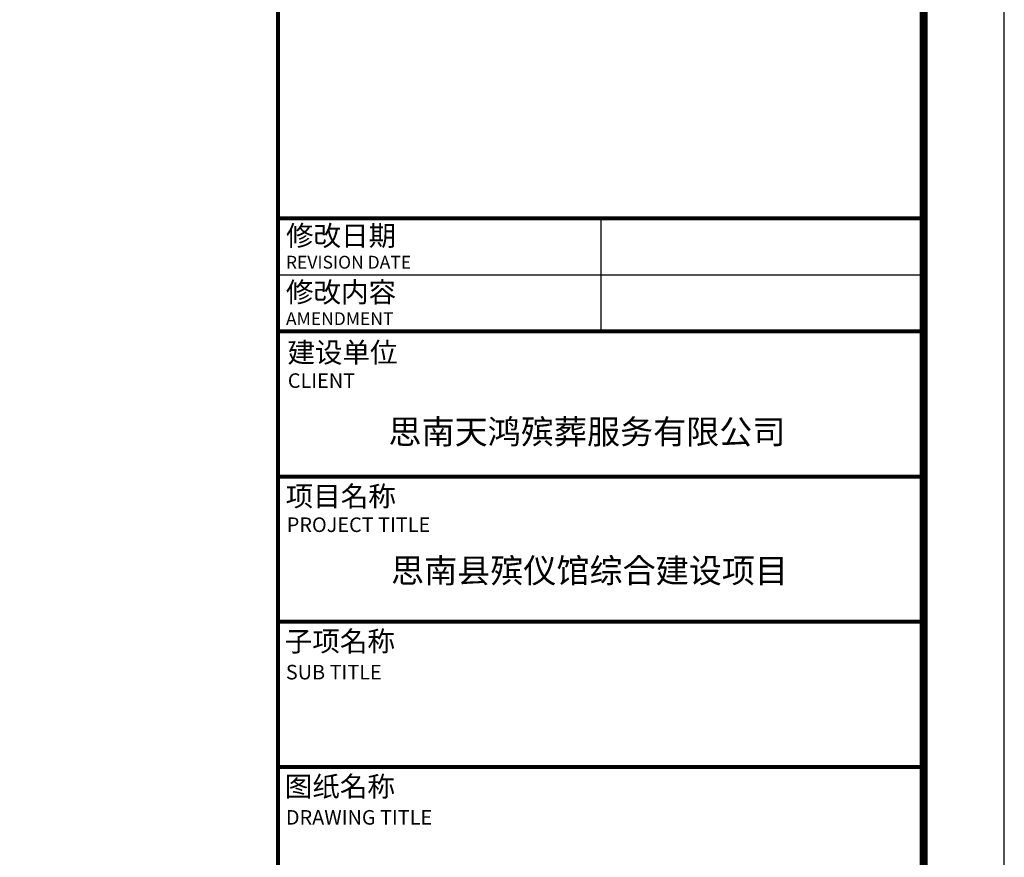
# Model space of a CAD drawing. Extents: x 76247 to 230864, y -38231 to 229048.
# Drawn here: x 174247 to 177297, y 2697 to 5293 of the extents above; entities that cross this region are included whole.
import ezdxf

# ---------------------------------------------------------------- set-up
doc = ezdxf.new("R2010")
doc.units = 0
doc.header["$LTSCALE"] = 1000
doc.header["$MEASUREMENT"] = 0
for name, color, linetype in [('K', 130, 'Continuous'), ('PUB-TITLE', 4, 'Continuous'), ('PUB_TITLE', 4, 'Continuous')]:
    doc.layers.add(name, color=color, linetype=linetype)
doc.styles.add('HT', font='simhei.ttf', dxfattribs={"height": 300})
doc.styles.add('Z-ST', font='txt')

# ---------------------------------------------------------------- blocks, each defined once
blk = doc.blocks.new('签字栏88888')
for p, q in [((-4000, 1800), (-4000, 400)), ((-8000, 1100), (0, 1100)), ((-4000, -8500), (-4000, -15500)), ((-8000, -12700), (0, -12700)), ((-8000, -13400), (0, -13400)), ((-8000, -14800), (0, -14800))]:
    blk.add_line(p, q)
at = {"const_width": 50}
for points in [[(-8000, 1800), (0, 1800)], [(-8000, 400), (0, 400)], [(-8000, -1400), (0, -1400)], [(-8000, -3200), (0, -3200)], [(-8000, -5000), (0, -5000)], [(-8000, -8500), (0, -8500)], [(-8000, -14100), (0, -14100)]]:
    blk.add_lwpolyline(points, dxfattribs=at)
at = {"layer": 'PUB-TITLE', "style": 'Z-ST'}
for s, height, p in [('修改日期', 250, (-7900, 1460)), ('REVISION DATE', 158.86, (-7900, 1177)), ('修改内容', 250, (-7900, 760)), ('AMENDMENT', 158.9, (-7900, 477)), ('CLIENT', 180.5, (-7877, -301)), ('PROJECT TITLE', 180.52, (-7890, -2087)), ('SUB TITLE', 180.5, (-7901, -3914)), ('DRAWING TITLE', 180.52, (-7901, -5714)), ('DESIGN STAGE', 158.86, (-3900, -13323)), ('比例', 250, (-7900, -13740)), ('日期', 250, (-3900, -13740)), ('SCALE', 158.9, (-7900, -14023)), ('DATE', 158.9, (-3900, -14023)), ('工程编号', 250, (-7900, -14440)), ('图号', 250, (-3900, -14440)), ('PROJECT NO.', 158.86, (-7900, -14723)), ('DRAWING NO.', 158.86, (-3900, -14723)), ('规格', 250, (-7900, -15140)), ('版本', 250, (-3900, -15140)), ('DWG.SIZE', 158.9, (-7900, -15423)), ('VERSION', 158.9, (-3900, -15423))]:
    blk.add_text(s, height=height, dxfattribs=at).set_placement(p)
at = {"layer": 'PUB-TITLE', "style": 'HT', "width": 1}
for s, p in [('建设单位', (-7882, 13)), ('项目名称', (-7903, -1769)), ('子项名称', (-7914, -3566)), ('图纸名称', (-7914, -5366))]:
    blk.add_text(s, height=250, dxfattribs=at).set_placement(p)
blk = doc.blocks.new('A$C4DD628AA')
at = {"const_width": 50}
blk.add_lwpolyline([(25, 40000), (25, 0)], dxfattribs=at)
blk.add_blockref('签字栏88888', (8025, 15500))
at = {"layer": 'PUB-TITLE', "color": 1, "style": 'HT'}
for s, p in [('思南天鸿殡葬服务有限公司', (1395, 14505)), ('思南县殡仪馆综合建设项目', (1427, 12784))]:
    blk.add_text(s, height=300.42, dxfattribs=at).set_placement(p)

msp = doc.modelspace()

# ---------------------------------------------------------------- linework, layer by layer
at = {"layer": 'PUB_TITLE'}
msp.add_lwpolyline([(162446.7, 102.1), (177296.7, 102.1), (177296.7, 10602.1), (162446.7, 10602.1)], close=True, dxfattribs=at)
at = {"layer": 'PUB_TITLE', "const_width": 25}
msp.add_lwpolyline([(163071.7, 352.1), (177046.7, 352.1), (177046.7, 10352.1), (163071.7, 10352.1)], close=True, dxfattribs=at)

# ---------------------------------------------------------------- block references
at = {"layer": 'K', "xscale": 0.25, "yscale": 0.25, "zscale": 0.25}
msp.add_blockref('A$C4DD628AA', (175040.5, 352.1), dxfattribs=at)

doc.saveas('drawing.dxf')
